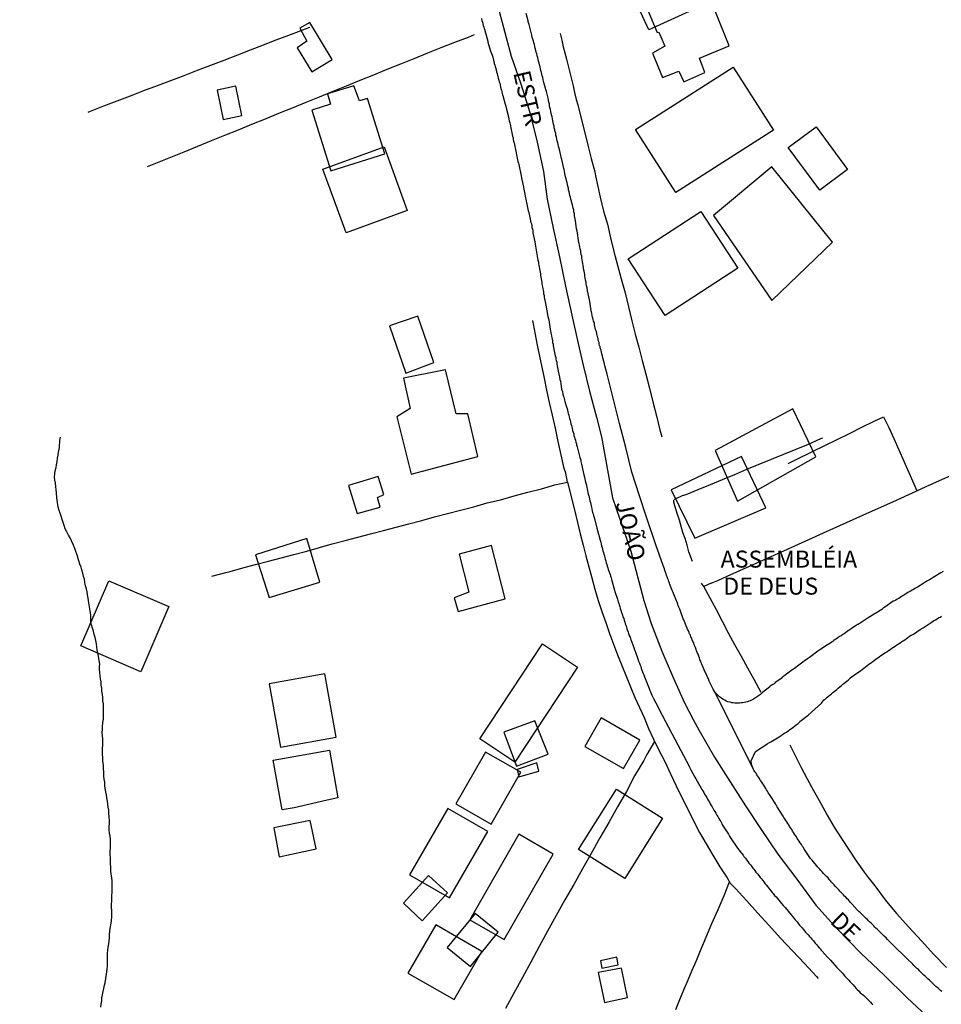
# Model space of a CAD drawing. Units: millimetres. Extents: x 190363 to 192779, y 1663199 to 1665984.
# Drawn here: x 191986 to 192122, y 1663602 to 1663747 of the extents above; entities that cross this region are included whole.
import ezdxf
from ezdxf.enums import TextEntityAlignment as Align

# ---------------------------------------------------------------- set-up
doc = ezdxf.new("R2010")
doc.units = ezdxf.units.MM
for name, color, linetype in [('EDIFICACAO_REFERENCIAL', 30, 'Continuous'), ('IMAGEM', 7, 'Continuous'), ('V-EDIFICACAO', 60, 'Continuous'), ('V-EIXO_DE_LOGRADOURO', 3, 'Continuous'), ('V-LOTE', 1, 'Continuous'), ('V-NOME_DOS_LOGRADOUROS', 7, 'Continuous'), ('V-QUADRA', 6, 'Continuous'), ('V-REFERENCIA', 2, 'Continuous'), ('V-TALVEGUE', 7, 'Continuous'), ('V-TEMPLO', 220, 'Continuous'), ('V-TESTADA', 5, 'Continuous')]:
    doc.layers.add(name, color=color, linetype=linetype)
picture_1 = doc.add_image_def('image1.jpg', size_in_pixel=(4026, 4633))

msp = doc.modelspace()

# ---------------------------------------------------------------- linework, layer by layer
at = {"layer": 'EDIFICACAO_REFERENCIAL'}
for points in [[(192075, 1663753.44), (192087.84, 1663759.33), (192091.31, 1663751.78), (192078.47, 1663745.88), (192075, 1663753.44)], [(192076.52, 1663731.19), (192090.88, 1663740.37), (192096.8, 1663731.12), (192082.43, 1663721.94), (192076.52, 1663731.19)], [(192098.99, 1663728.53), (192103.09, 1663731.57), (192107.73, 1663725.3), (192103.63, 1663722.27), (192098.99, 1663728.53)], [(192030.52, 1663725.36), (192039.53, 1663728.63), (192042.93, 1663719.25), (192033.92, 1663715.99), (192030.52, 1663725.36)], [(192087.97, 1663718.54), (192096.56, 1663706.02), (192105.5, 1663714.6), (192096.56, 1663725.69)], [(192075.43, 1663712.14), (192086.11, 1663719.11), (192091.56, 1663710.76), (192080.88, 1663703.79), (192075.43, 1663712.14)], [(192088.23, 1663683.92), (192091.51, 1663676.46), (192103.07, 1663683.03), (192099.65, 1663690.07), (192088.23, 1663683.92)], [(191994.9, 1663655.16), (191999.02, 1663664.74), (192007.86, 1663660.95), (192003.75, 1663651.37), (191994.9, 1663655.16)], [(192053.59, 1663641.49), (192062.82, 1663655.46), (192068, 1663652.04), (192058.77, 1663638.07), (192053.59, 1663641.49)], [(192022.61, 1663649.61), (192024.29, 1663640.25), (192032.48, 1663641.72), (192030.8, 1663651.08)], [(192071.47, 1663644.58), (192069.05, 1663640.37), (192074.74, 1663637.1), (192077.16, 1663641.31)], [(192026.29, 1663631.35), (192024.52, 1663631.03), (192023.21, 1663638.35), (192031.48, 1663639.83), (192032.74, 1663632.8), (192031.59, 1663632.57)], [(192054.46, 1663639.55), (192050.08, 1663631.92), (192055.28, 1663628.94), (192059.66, 1663636.56)], [(192068.14, 1663625.21), (192073.7, 1663634.08), (192080.5, 1663629.81), (192074.94, 1663620.95), (192068.14, 1663625.21)], [(192048.88, 1663631.25), (192043.25, 1663621.45), (192049.16, 1663618.06), (192054.79, 1663627.86)], [(192059.36, 1663627.44), (192052.12, 1663614.84), (192057.19, 1663611.94), (192064.42, 1663624.53)], [(192047.12, 1663614.11), (192043.03, 1663607.01), (192049.84, 1663603.1), (192053.92, 1663610.2)]]:
    msp.add_lwpolyline(points, close=True, dxfattribs=at)
at = {"layer": 'V-EDIFICACAO'}
for points in [[(192083.01, 1663750.5), (192082.4, 1663751.81), (192080.5, 1663751.05), (192080.85, 1663749.72), (192078.36, 1663748.62), (192079.68, 1663745.49), (192079.96, 1663745.55), (192080.84, 1663743.45), (192079, 1663742.42), (192080.51, 1663738.85), (192082.91, 1663739.8), (192083.61, 1663738.2), (192086.74, 1663739.6), (192085.94, 1663741.69), (192090.29, 1663743.53), (192088.18, 1663748.77), (192090.17, 1663749.58), (192089.66, 1663750.65), (192088.01, 1663750.11), (192087.05, 1663752.21), (192083.01, 1663750.5)], [(192028.59, 1663746.97), (192027.15, 1663746.14), (192028.17, 1663744.18), (192026.72, 1663743.23), (192028.89, 1663739.71), (192031.89, 1663741.48), (192028.59, 1663746.97)], [(192014.96, 1663737), (192015.83, 1663732.69), (192018.59, 1663733.24), (192017.71, 1663737.56), (192014.96, 1663737)], [(192035.08, 1663737.65), (192031.21, 1663736.44), (192031.62, 1663734.92), (192028.89, 1663734.03), (192031.67, 1663725.11), (192039.65, 1663727.6), (192037.08, 1663735.74), (192035.92, 1663735.42), (192035.08, 1663737.65)], [(192040.33, 1663702.28), (192042.74, 1663695.3), (192046.83, 1663696.88), (192044.47, 1663703.72), (192040.33, 1663702.28)], [(192048.54, 1663695.83), (192042.37, 1663694.61), (192043.36, 1663690.12), (192041.42, 1663688.92), (192043.53, 1663680.44), (192053.32, 1663683.04), (192051.83, 1663689.34), (192050.11, 1663689.34), (192048.54, 1663695.83), (192048.54, 1663695.83)], [(192034.27, 1663678.79), (192035.56, 1663674.66), (192038.95, 1663675.62), (192038.55, 1663677), (192039.48, 1663677.48), (192038.66, 1663680.12), (192034.27, 1663678.79)], [(192020.61, 1663668.6), (192022.6, 1663662.31), (192030.09, 1663664.57), (192028.14, 1663670.98), (192020.61, 1663668.6)], [(192050.58, 1663668.69), (192051.99, 1663663.07), (192049.85, 1663662.25), (192050.42, 1663660.25), (192057.33, 1663662.09), (192055.35, 1663669.96), (192050.58, 1663668.69)], [(192057.13, 1663642.49), (192058.99, 1663637.48), (192063.67, 1663639.21), (192061.71, 1663644.16), (192057.13, 1663642.49)], [(192059.1, 1663636.96), (192059.33, 1663635.91), (192062.3, 1663636.72), (192061.99, 1663637.97), (192059.1, 1663636.96)], [(192023.32, 1663628.39), (192024.09, 1663624.11), (192029.53, 1663625.29), (192028.66, 1663629.47), (192023.32, 1663628.39)], [(192042.37, 1663617.28), (192045.11, 1663614.72), (192048.83, 1663618.81), (192046.07, 1663621.36), (192042.37, 1663617.28)], [(192048.82, 1663610.78), (192052.22, 1663607.98), (192056.3, 1663613.01), (192052.92, 1663615.8), (192048.82, 1663610.78)], [(192071.38, 1663608.83), (192071.58, 1663607.74), (192073.98, 1663608.24), (192073.75, 1663609.33), (192071.38, 1663608.83)], [(192071.04, 1663607.1), (192071.97, 1663602.68), (192075.36, 1663603.4), (192074.46, 1663607.74), (192071.04, 1663607.1)]]:
    msp.add_lwpolyline(points, close=True, dxfattribs=at)
at = {"layer": 'V-EIXO_DE_LOGRADOURO'}
msp.add_lwpolyline([(192055.45, 1663752.52), (192057.1, 1663746.19), (192058.24, 1663741.99), (192059.62, 1663737.92), (192060.95, 1663733.68), (192062.06, 1663729.34), (192063, 1663725), (192063.53, 1663720.95), (192064.4, 1663716.66), (192065.32, 1663712.44), (192066.24, 1663708.15), (192067.16, 1663703.86), (192068.08, 1663699.69), (192068.83, 1663696.49), (192069.77, 1663692.66), (192070.79, 1663688.85), (192071.49, 1663685.96), (192073.12, 1663676.96), (192075.84, 1663669.1), (192077.74, 1663661.87), (192078.81, 1663658.45), (192080.41, 1663654.38), (192082.06, 1663650.5), (192083.71, 1663646.79), (192085.02, 1663644.34), (192085.87, 1663642.74), (192088.15, 1663638.79), (192090.43, 1663635.15), (192092.68, 1663631.61), (192095.03, 1663628.12), (192097.48, 1663624.51), (192100.27, 1663620.85), (192103.06, 1663616.99), (192106.23, 1663613.47), (192109.69, 1663609.93), (192113.11, 1663606.7), (192116.5, 1663603.38), (192120.01, 1663600.06)], dxfattribs=at)
at = {"layer": 'V-LOTE'}
for points in [[(192028.53, 1663746.22), (192027.28, 1663745.72), (192025.44, 1663745.03), (192023.6, 1663744.34), (192021.71, 1663743.62), (192019.82, 1663742.87), (192017.93, 1663742.12), (192015.96, 1663741.37), (192013.99, 1663740.62), (192012.02, 1663739.87), (192010.05, 1663739.12), (192008.08, 1663738.37), (192006.11, 1663737.62), (192004.14, 1663736.87), (192002.17, 1663736.12), (192000.2, 1663735.37), (191998.23, 1663734.62), (191996.26, 1663733.87), (191995.93, 1663733.72)], [(192004.69, 1663725.76), (192006.16, 1663726.32), (192007.15, 1663726.75), (192010.13, 1663727.93), (192012.12, 1663728.73), (192014.11, 1663729.59), (192016.1, 1663730.38), (192018.09, 1663731.17), (192020.08, 1663731.98), (192022.07, 1663732.79), (192024.06, 1663733.6), (192026.05, 1663734.41), (192028.04, 1663735.22), (192030.03, 1663736.03), (192032.02, 1663736.84), (192034.01, 1663737.65), (192036, 1663738.44), (192037.99, 1663739.23), (192039.98, 1663740.07), (192041.97, 1663740.87), (192043.96, 1663741.67), (192045.95, 1663742.47), (192047.94, 1663743.27), (192049.93, 1663744.07), (192051.92, 1663744.81), (192052.85, 1663745.17)], [(192065.41, 1663745.31), (192065.67, 1663744.36), (192065.86, 1663743.37), (192066.11, 1663742.47), (192066.36, 1663741.53), (192066.61, 1663740.59), (192066.85, 1663739.61), (192067.09, 1663738.62), (192067.32, 1663737.62), (192067.55, 1663736.62), (192067.78, 1663735.62), (192068.05, 1663734.81), (192068.3, 1663733.78), (192069.02, 1663730.89), (192069.49, 1663728.91), (192070, 1663726.93), (192070.51, 1663724.95), (192070.64, 1663724.36)], [(192070.64, 1663724.36), (192071.3, 1663721.22), (192071.8, 1663719.18), (192072.38, 1663717.25), (192072.86, 1663715.24), (192073.33, 1663713.23), (192073.85, 1663711.22), (192074.42, 1663709.21), (192074.98, 1663707.16), (192075.48, 1663705.1), (192075.96, 1663703.03), (192076.48, 1663701.09), (192077, 1663699.15), (192077.52, 1663697.17), (192078.05, 1663695.17), (192078.57, 1663693.13), (192079.09, 1663691.09), (192079.59, 1663689.03), (192080.09, 1663686.97), (192080.37, 1663685.95)], [(192066.5, 1663679.29), (192066.25, 1663680.58), (192066.04, 1663681.3), (192065.58, 1663683.3), (192065.16, 1663685.27), (192064.74, 1663687.24), (192064.3, 1663689.13), (192063.86, 1663691.02), (192063.48, 1663692.82), (192063.15, 1663694.58), (192062.79, 1663696.21), (192062.43, 1663697.84), (192062.11, 1663699.43), (192061.81, 1663701.02), (192061.51, 1663702.61), (192061.4, 1663703.1)], [(192098.97, 1663682.01), (192100.06, 1663682.56), (192102.56, 1663683.79), (192104.37, 1663684.68), (192106.18, 1663685.57), (192107.99, 1663686.46), (192109.8, 1663687.35), (192111.61, 1663688.24), (192113.02, 1663688.88), (192113.77, 1663687.34), (192114.51, 1663685.7), (192115.25, 1663684.03), (192115.99, 1663682.36), (192116.73, 1663680.69), (192117.47, 1663679.02), (192117.93, 1663678), (192119.26, 1663678.63), (192121.27, 1663679.5), (192123.28, 1663680.42)], [(192082.52, 1663676.85), (192083.42, 1663677.3), (192083.95, 1663677.44), (192085.74, 1663678.18), (192087.53, 1663678.93), (192089.32, 1663679.68), (192091.11, 1663680.43), (192092.92, 1663681.17), (192094.73, 1663681.91), (192096.54, 1663682.65), (192098.35, 1663683.39), (192100.16, 1663684.13), (192101.97, 1663684.89), (192103.78, 1663685.69), (192104.07, 1663685.8)], [(192014.2, 1663665.46), (192016.25, 1663666), (192016.86, 1663666.14), (192018.74, 1663666.67), (192020.62, 1663667.16), (192022.5, 1663667.65), (192024.38, 1663668.14), (192026.26, 1663668.63), (192028.14, 1663669.12), (192030.02, 1663669.65), (192031.9, 1663670.18), (192033.78, 1663670.67), (192035.66, 1663671.16), (192037.54, 1663671.65), (192039.42, 1663672.14), (192041.3, 1663672.63), (192043.18, 1663673.12), (192045.07, 1663673.64), (192046.96, 1663674.16), (192048.85, 1663674.68), (192050.76, 1663675.16), (192052.73, 1663675.65), (192054.7, 1663676.23), (192056.67, 1663676.7), (192058.67, 1663677.25), (192060.67, 1663677.8), (192062.67, 1663678.32), (192064.67, 1663678.87), (192066.5, 1663679.29)], [(192066.5, 1663679.29), (192066.66, 1663678.75), (192066.94, 1663677.49), (192067.57, 1663675.02), (192067.97, 1663673.34), (192068.37, 1663671.66), (192068.8, 1663669.98), (192069.23, 1663668.43), (192069.66, 1663666.83), (192070.09, 1663665.18), (192070.55, 1663663.53), (192071.01, 1663661.88), (192071.57, 1663660.26), (192072.13, 1663658.64), (192072.69, 1663657.02), (192073.27, 1663655.45), (192073.85, 1663653.88), (192074.49, 1663652.31), (192075.13, 1663650.74), (192075.77, 1663649.17), (192076.41, 1663647.6), (192077.09, 1663646.11), (192077.77, 1663644.61), (192078.45, 1663643.02), (192079.18, 1663641.43), (192079.94, 1663639.8), (192080.82, 1663638.13), (192081.65, 1663636.36), (192082.49, 1663634.59), (192083.35, 1663632.85), (192084.21, 1663631.16), (192085.06, 1663629.43), (192085.92, 1663627.7), (192086.89, 1663626.02), (192087.9, 1663624.34), (192088.91, 1663622.66), (192090, 1663621.02), (192090.43, 1663620.25), (192091.21, 1663619.44), (192092.84, 1663617.69), (192094.47, 1663615.87), (192096.12, 1663614.05), (192097.84, 1663612.16), (192099.6, 1663610.28), (192101.39, 1663608.41), (192103.14, 1663606.51), (192103.38, 1663606.21)], [(192087.64, 1663664.39), (192088.61, 1663664.82), (192090.02, 1663665.46), (192098.88, 1663669.42), (192104.19, 1663671.83), (192107.58, 1663673.33), (192110.97, 1663674.86), (192114.36, 1663676.39), (192117.93, 1663678)], [(192082.52, 1663676.85), (192082.14, 1663676.66)], [(192084.89, 1663667.58), (192084.38, 1663669.02), (192084.1, 1663670.01), (192083.82, 1663670.98), (192083.49, 1663671.85), (192082.98, 1663673.68), (192082.71, 1663674.53), (192082.31, 1663675.79), (192082.16, 1663676.34), (192082.14, 1663676.65)], [(192095.01, 1663648.32), (192094, 1663650.24), (192093.06, 1663651.91), (192092.09, 1663653.61), (192091.12, 1663655.33), (192090.22, 1663657.05), (192089.32, 1663658.77), (192088.42, 1663660.49), (192087.49, 1663662.21), (192086.55, 1663663.93), (192086.24, 1663664.4)], [(192087.65, 1663664.4), (192086.56, 1663663.91)], [(192079.33, 1663641.11), (192078.19, 1663639.17), (192077.72, 1663638.32), (192076.39, 1663636.02), (192075.17, 1663633.74), (192073.87, 1663631.46), (192072.57, 1663629.18), (192071.27, 1663626.9), (192069.97, 1663624.62), (192068.71, 1663622.34), (192067.45, 1663620.06), (192066.14, 1663617.78), (192064.83, 1663615.5), (192063.57, 1663613.19), (192062.34, 1663610.9), (192061.13, 1663608.62), (192059.88, 1663606.34), (192058.63, 1663604.06), (192057.38, 1663601.78)], [(192099.2, 1663640.61), (192100.06, 1663638.92), (192100.88, 1663637.26), (192101.79, 1663635.59), (192102.7, 1663633.87), (192103.72, 1663632.06), (192104.74, 1663630.25), (192105.76, 1663628.5), (192106.84, 1663626.8), (192107.95, 1663625.1), (192109.06, 1663623.4), (192110.17, 1663621.85), (192110.76, 1663621.1), (192111.72, 1663619.85), (192113.27, 1663617.78), (192114.92, 1663615.77), (192116.75, 1663613.76), (192118.58, 1663611.75), (192120.41, 1663609.74), (192122.26, 1663607.82)], [(192082.44, 1663601.66), (192083.03, 1663603.11), (192083.65, 1663604.55), (192084.27, 1663605.99), (192084.87, 1663607.43), (192085.47, 1663608.87), (192086.07, 1663610.31), (192086.69, 1663611.7), (192086.69, 1663611.7), (192086.87, 1663612.18), (192087.77, 1663614.28), (192088.67, 1663616.36), (192089.57, 1663618.44), (192090.33, 1663620.43)]]:
    msp.add_lwpolyline(points, dxfattribs=at)
at = {"layer": 'V-QUADRA'}
for points in [[(192121.6, 1663604.28), (192121.38, 1663604.44), (192121.19, 1663604.64), (192121, 1663604.83), (192120.72, 1663605.05), (192120.55, 1663605.19), (192120.35, 1663605.39), (192120.16, 1663605.58), (192119.95, 1663605.75), (192119.78, 1663605.94), (192119.52, 1663606.18), (192119.33, 1663606.37), (192119.13, 1663606.54), (192118.94, 1663606.71), (192118.75, 1663606.91), (192118.56, 1663607.1), (192118.34, 1663607.31), (192118.15, 1663607.53), (192117.87, 1663607.74), (192117.68, 1663607.93), (192117.49, 1663608.13), (192117.3, 1663608.32), (192116.5, 1663609.11), (192116.21, 1663609.39), (192115.99, 1663609.61), (192115.86, 1663609.73), (192114.96, 1663610.59), (192114.68, 1663610.87), (192114.41, 1663611.13), (192114.23, 1663611.3), (192114.02, 1663611.53), (192113.78, 1663611.75), (192113.59, 1663611.94), (192113.38, 1663612.17), (192113.12, 1663612.43), (192112.84, 1663612.69), (192112.65, 1663612.88), (192112.48, 1663613.1), (192112.29, 1663613.26), (192112.11, 1663613.44), (192111.9, 1663613.61), (192111.73, 1663613.78), (192111.56, 1663613.95), (192111.37, 1663614.14), (192111.2, 1663614.33), (192110.96, 1663614.55), (192110.81, 1663614.7), (192110.64, 1663614.87), (192110.47, 1663615.04), (192110.3, 1663615.21), (192109.46, 1663616.02), (192109.44, 1663616.04), (192109.14, 1663616.33), (192108.41, 1663617.14), (192108.15, 1663617.39), (192108, 1663617.57), (192107.84, 1663617.81), (192107.68, 1663617.95), (192107.45, 1663618.19), (192107.28, 1663618.31), (192107.11, 1663618.53), (192106.96, 1663618.68), (192106.72, 1663618.92), (192106.57, 1663619.06), (192106.42, 1663619.24), (192106.19, 1663619.5), (192105.95, 1663619.75), (192105.74, 1663619.99), (192105.52, 1663620.25), (192105.37, 1663620.39), (192105.16, 1663620.61), (192105.01, 1663620.8), (192104.84, 1663621.02), (192104.64, 1663621.23), (192104.39, 1663621.49), (192104.2, 1663621.66), (192104, 1663621.89), (192103.79, 1663622.13), (192103.64, 1663622.3), (192103.36, 1663622.58), (192102.52, 1663623.63), (192102.25, 1663623.88), (192101.67, 1663624.76), (192101.5, 1663625.04), (192101.35, 1663625.25), (192101.22, 1663625.47), (192101.07, 1663625.66), (192100.92, 1663625.94), (192100.73, 1663626.2), (192100.6, 1663626.41), (192100.47, 1663626.62), (192100.32, 1663626.84), (192100.19, 1663627.05), (192100.04, 1663627.27), (192099.89, 1663627.48), (192099.76, 1663627.69), (192099.64, 1663627.91), (192099.51, 1663628.12), (192099.38, 1663628.34), (192099.19, 1663628.59), (192099.06, 1663628.81), (192098.93, 1663629.02), (192098.76, 1663629.28), (192098.63, 1663629.49), (192098.48, 1663629.71), (192098.35, 1663629.92), (192098.22, 1663630.13), (192098.14, 1663630.24), (192097.37, 1663631.48), (192097.2, 1663631.76), (192097.07, 1663631.98), (192097.05, 1663632.04), (192096.45, 1663632.98), (192096.25, 1663633.3), (192096.06, 1663633.56), (192095.93, 1663633.77), (192095.8, 1663633.99), (192095.68, 1663634.2), (192095.55, 1663634.42), (192095.38, 1663634.67), (192095.25, 1663634.89), (192095.1, 1663635.1), (192094.93, 1663635.36), (192094.8, 1663635.57), (192094.65, 1663635.79), (192094.52, 1663636), (192094.39, 1663636.21), (192094.26, 1663636.43), (192094.07, 1663636.64), (192093.94, 1663636.86), (192093.86, 1663636.96), (192088.25, 1663648.3), (192088.08, 1663648.54), (192087.93, 1663648.8), (192087.93, 1663648.82), (192087.37, 1663649.97), (192087.24, 1663650.3), (192087.16, 1663650.45), (192087.03, 1663650.81), (192086.64, 1663651.64), (192086.49, 1663652.01), (192086.39, 1663652.22), (192086.28, 1663652.48), (192086.19, 1663652.69), (192086.11, 1663652.91), (192086, 1663653.14), (192085.92, 1663653.42), (192085.81, 1663653.66), (192085.72, 1663653.94), (192085.6, 1663654.19), (192085.49, 1663654.45), (192085.42, 1663654.66), (192085.34, 1663654.92), (192085.23, 1663655.13), (192085.17, 1663655.35), (192085.08, 1663655.61), (192084.95, 1663655.82), (192084.84, 1663656.08), (192084.78, 1663656.29), (192084.67, 1663656.5), (192084.59, 1663656.72), (192084.57, 1663656.84), (192084.46, 1663656.93), (192084.46, 1663656.95), (192084.42, 1663657.06), (192084.4, 1663657.15), (192084.29, 1663657.38), (192084.16, 1663657.66), (192084.06, 1663657.89), (192083.63, 1663659.01), (192083.54, 1663659.18), (192083.41, 1663659.44), (192083.13, 1663660.27), (192083.03, 1663660.59), (192082.9, 1663660.87), (192082.81, 1663661.13), (192082.75, 1663661.34), (192082.64, 1663661.6), (192082.53, 1663661.81), (192082.47, 1663662.03), (192082.36, 1663662.28), (192082.28, 1663662.5), (192082.15, 1663662.75), (192082.08, 1663663.01), (192081.96, 1663663.23), (192081.87, 1663663.48), (192081.78, 1663663.7), (192081.68, 1663663.95), (192081.59, 1663664.21), (192081.53, 1663664.42), (192081.42, 1663664.64), (192081.36, 1663664.85), (192081.29, 1663665.07), (192081.18, 1663665.32), (192081.08, 1663665.54), (192081.01, 1663665.79), (192080.91, 1663666.05), (192080.84, 1663666.27), (192080.76, 1663666.52), (192080.67, 1663666.74), (192080.59, 1663666.99), (192079.51, 1663670.05), (192078.13, 1663674.14), (192077.09, 1663677.26), (192076, 1663680.74), (192075.08, 1663684.37), (192074.18, 1663687.9), (192073.28, 1663691.43), (192072.38, 1663694.96), (192072.33, 1663695.18), (192072, 1663696.4), (192071.94, 1663696.7), (192071.84, 1663697.06), (192071.51, 1663698.37), (192071.45, 1663698.71), (192071.38, 1663698.93), (192071.32, 1663699.14), (192071.3, 1663699.24), (192071.27, 1663699.31), (192071.23, 1663699.4), (192071.19, 1663699.61), (192071.15, 1663699.83), (192071.08, 1663700.04), (192071.04, 1663700.26), (192071, 1663700.42), (192070.97, 1663700.51), (192070.91, 1663700.73), (192070.89, 1663700.94), (192070.85, 1663701.13), (192070.76, 1663701.45), (192070.65, 1663701.75), (192070.5, 1663702.44), (192070.46, 1663702.74), (192070.36, 1663702.99), (192070.29, 1663703.25), (192070.2, 1663703.55), (192070.14, 1663703.81), (192070.1, 1663704.11), (192070.05, 1663704.36), (192070.01, 1663704.51), (192069.78, 1663705.86), (192069.74, 1663706.1), (192069.43, 1663707.45), (192069.39, 1663707.88), (192069.31, 1663708.17), (192069.26, 1663708.47), (192069.24, 1663708.73), (192069.18, 1663709.03), (192069.13, 1663709.29), (192069.07, 1663709.59), (192069.05, 1663709.84), (192069.01, 1663710.1), (192068.94, 1663710.36), (192068.88, 1663710.66), (192068.86, 1663710.91), (192068.81, 1663711.17), (192068.75, 1663711.47), (192068.73, 1663711.73), (192068.66, 1663712.03), (192068.62, 1663712.28), (192068.6, 1663712.54), (192068.53, 1663712.8), (192068.49, 1663713.1), (192068.45, 1663713.35), (192068.38, 1663713.61), (192068.32, 1663713.91), (192068.26, 1663714.17), (192068.21, 1663714.47), (192068.2, 1663714.53), (192067.94, 1663716.27), (192067.85, 1663716.59), (192067.68, 1663717.81), (192067.61, 1663718.23), (192067.55, 1663718.49), (192067.53, 1663718.79), (192067.46, 1663719.05), (192067.42, 1663719.35), (192067.36, 1663719.6), (192067.29, 1663719.86), (192067.23, 1663720.12), (192067.16, 1663720.42), (192067.08, 1663720.67), (192066.99, 1663720.93), (192066.93, 1663721.23), (192066.87, 1663721.49), (192066.8, 1663721.79), (192066.74, 1663722.04), (192066.67, 1663722.3), (192066.65, 1663722.56), (192066.57, 1663722.86), (192066.5, 1663723.11), (192066.46, 1663723.37), (192066.37, 1663723.67), (192066.31, 1663723.93), (192066.22, 1663724.23), (192066.16, 1663724.48), (192066.14, 1663724.74), (192066.07, 1663725), (192066.01, 1663725.3), (192065.97, 1663725.45), (192065.67, 1663726.8), (192065.63, 1663726.94), (192065.32, 1663728.25), (192065.2, 1663728.68), (192065.13, 1663728.98), (192065.07, 1663729.24), (192065, 1663729.54), (192064.94, 1663729.79), (192064.9, 1663730.05), (192064.81, 1663730.35), (192064.77, 1663730.61), (192064.68, 1663730.91), (192064.66, 1663730.99), (192064.64, 1663731.16), (192064.57, 1663731.42), (192064.53, 1663731.68), (192064.47, 1663731.98), (192064.42, 1663732.23), (192064.36, 1663732.49), (192064.3, 1663732.79), (192064.25, 1663733.05), (192064.17, 1663733.35), (192064.13, 1663733.6), (192064.06, 1663733.86), (192064, 1663734.12), (192063.93, 1663734.42), (192063.87, 1663734.67), (192063.85, 1663734.93), (192063.78, 1663735.23), (192063.72, 1663735.49), (192063.7, 1663735.59), (192063.4, 1663736.81), (192063.34, 1663737.07), (192063.03, 1663738.14), (192062.95, 1663738.53), (192062.89, 1663738.83), (192062.8, 1663739.08), (192062.73, 1663739.34), (192062.67, 1663739.6), (192062.61, 1663739.9), (192062.54, 1663740.15), (192062.48, 1663740.41), (192062.41, 1663740.71), (192062.33, 1663740.97), (192062.26, 1663741.27), (192062.2, 1663741.52), (192062.13, 1663741.78), (192062.07, 1663742.04), (192061.99, 1663742.34), (192061.92, 1663742.59), (192061.86, 1663742.85), (192061.77, 1663743.15), (192061.71, 1663743.41), (192061.64, 1663743.71), (192061.58, 1663743.96), (192061.49, 1663744.22), (192061.39, 1663744.48), (192061.32, 1663744.78), (192061.26, 1663745.03), (192061.26, 1663745.1), (192060.85, 1663746.66), (192060.74, 1663747.05), (192060.7, 1663747.19), (192060.42, 1663748.29)], [(192053.85, 1663747.52), (192053.92, 1663747.26), (192053.98, 1663747), (192054.07, 1663746.75), (192054.11, 1663746.53), (192054.2, 1663746.27), (192054.26, 1663746.06), (192054.28, 1663745.95), (192054.69, 1663744.56), (192054.77, 1663744.22), (192054.8, 1663744.07), (192055.2, 1663742.72), (192055.33, 1663742.38), (192055.44, 1663742.12), (192055.5, 1663741.87), (192055.56, 1663741.65), (192055.63, 1663741.39), (192055.69, 1663741.18), (192055.71, 1663741.03), (192055.73, 1663740.92), (192055.82, 1663740.67), (192055.86, 1663740.45), (192055.95, 1663740.2), (192056.01, 1663739.94), (192056.08, 1663739.68), (192056.14, 1663739.43), (192056.21, 1663739.21), (192056.27, 1663738.95), (192056.33, 1663738.74), (192056.4, 1663738.48), (192056.46, 1663738.23), (192056.53, 1663738.01), (192056.59, 1663737.76), (192056.66, 1663737.5), (192056.72, 1663737.24), (192056.78, 1663736.99), (192056.85, 1663736.77), (192056.91, 1663736.51), (192056.96, 1663736.3), (192057.04, 1663736.04), (192057.04, 1663736.02), (192057.32, 1663734.93), (192057.43, 1663734.61), (192057.49, 1663734.39), (192057.81, 1663733.05), (192057.88, 1663732.7), (192057.94, 1663732.45), (192058.01, 1663732.19), (192058.05, 1663731.98), (192058.11, 1663731.72), (192058.15, 1663731.46), (192058.22, 1663731.21), (192058.28, 1663730.95), (192058.32, 1663730.73), (192058.37, 1663730.48), (192058.43, 1663730.22), (192058.5, 1663729.96), (192058.54, 1663729.71), (192058.58, 1663729.49), (192058.65, 1663729.24), (192058.69, 1663728.98), (192058.75, 1663728.72), (192058.8, 1663728.47), (192058.86, 1663728.25), (192058.9, 1663728), (192058.95, 1663727.74), (192059.01, 1663727.48), (192059.05, 1663727.22), (192059.12, 1663726.97), (192059.16, 1663726.71), (192059.22, 1663726.5), (192059.31, 1663726.24), (192059.36, 1663726.05), (192059.69, 1663724.4), (192059.74, 1663724.06), (192059.78, 1663723.86), (192060.02, 1663722.73), (192060.08, 1663722.39), (192060.14, 1663722.17), (192060.19, 1663721.92), (192060.25, 1663721.66), (192060.29, 1663721.4), (192060.34, 1663721.15), (192060.38, 1663720.93), (192060.44, 1663720.67), (192060.49, 1663720.46), (192060.53, 1663720.2), (192060.59, 1663719.95), (192060.64, 1663719.73), (192060.68, 1663719.48), (192060.74, 1663719.22), (192060.81, 1663718.96), (192060.89, 1663718.71), (192060.94, 1663718.49), (192060.98, 1663718.23), (192061.02, 1663718.02), (192061.09, 1663717.76), (192061.13, 1663717.51), (192061.19, 1663717.29), (192061.24, 1663717.04), (192061.28, 1663716.78), (192061.34, 1663716.52), (192061.39, 1663716.27), (192061.43, 1663716.05), (192061.43, 1663715.99), (192061.69, 1663714.64), (192061.75, 1663714.3), (192061.82, 1663714.04), (192061.82, 1663714.02), (192062.05, 1663712.54), (192062.09, 1663712.2), (192062.16, 1663711.94), (192062.22, 1663711.69), (192062.26, 1663711.43), (192062.28, 1663711.21), (192062.35, 1663710.96), (192062.39, 1663710.7), (192062.43, 1663710.44), (192062.48, 1663710.19), (192062.52, 1663709.97), (192062.54, 1663709.72), (192062.58, 1663709.46), (192062.65, 1663709.2), (192062.67, 1663708.95), (192062.71, 1663708.73), (192062.73, 1663708.47), (192062.8, 1663708.26), (192062.84, 1663708), (192062.86, 1663707.75), (192062.93, 1663707.53), (192062.97, 1663707.28), (192062.99, 1663707.02), (192063.06, 1663706.76), (192063.1, 1663706.51), (192063.12, 1663706.29), (192063.18, 1663706.03), (192063.21, 1663705.82), (192063.25, 1663705.56), (192063.32, 1663705.33), (192063.63, 1663703.68), (192063.7, 1663703.34), (192063.74, 1663703.19), (192063.91, 1663702.14), (192063.98, 1663701.8), (192064.02, 1663701.54), (192064.06, 1663701.28), (192064.13, 1663701.03), (192064.15, 1663700.81), (192064.19, 1663700.55), (192064.25, 1663700.34), (192064.3, 1663700.08), (192064.32, 1663699.83), (192064.38, 1663699.61), (192064.42, 1663699.36), (192064.47, 1663699.1), (192064.51, 1663698.84), (192064.55, 1663698.59), (192064.6, 1663698.37), (192064.64, 1663698.11), (192064.7, 1663697.9), (192064.79, 1663697.64), (192064.81, 1663697.39), (192064.85, 1663697.17), (192064.92, 1663696.92), (192064.96, 1663696.66), (192065, 1663696.4), (192065.05, 1663696.15), (192065.09, 1663695.93), (192065.15, 1663695.67), (192065.16, 1663695.61), (192065.32, 1663694.73), (192065.39, 1663694.39), (192065.46, 1663694.15), (192065.65, 1663692.98), (192065.76, 1663692.61), (192065.84, 1663692.21), (192065.94, 1663691.88), (192065.95, 1663691.8), (192066.01, 1663691.61), (192066.09, 1663691.35), (192066.14, 1663691.14), (192066.2, 1663690.88), (192066.27, 1663690.62), (192066.35, 1663690.37), (192066.44, 1663690.11), (192066.5, 1663689.9), (192066.57, 1663689.64), (192066.63, 1663689.38), (192066.69, 1663689.12), (192066.76, 1663688.87), (192066.82, 1663688.65), (192066.89, 1663688.4), (192066.95, 1663688.14), (192067.02, 1663687.88), (192067.08, 1663687.63), (192067.14, 1663687.41), (192067.21, 1663687.16), (192067.27, 1663686.9), (192067.34, 1663686.64), (192067.42, 1663686.39), (192067.46, 1663686.17), (192067.55, 1663685.91), (192067.59, 1663685.7), (192067.68, 1663685.44), (192067.72, 1663685.19), (192067.74, 1663685.08), (192067.79, 1663685.08), (192067.79, 1663684.97), (192067.81, 1663684.95), (192067.85, 1663684.72), (192067.94, 1663684.46), (192067.98, 1663684.26), (192068.34, 1663682.92), (192068.45, 1663682.58), (192068.49, 1663682.32), (192068.58, 1663681.95), (192068.92, 1663680.35), (192069.01, 1663680.02), (192069.07, 1663679.75), (192069.13, 1663679.54), (192069.18, 1663679.28), (192069.24, 1663679.02), (192069.31, 1663678.77), (192069.35, 1663678.51), (192069.39, 1663678.29), (192069.46, 1663678.04), (192069.52, 1663677.78), (192069.56, 1663677.52), (192069.65, 1663677.27), (192069.69, 1663677.05), (192069.75, 1663676.8), (192069.82, 1663676.54), (192069.88, 1663676.28), (192069.95, 1663676.03), (192069.97, 1663675.81), (192070.03, 1663675.55), (192070.08, 1663675.34), (192070.16, 1663675.08), (192070.2, 1663674.83), (192070.29, 1663674.61), (192070.35, 1663674.36), (192070.44, 1663674.1), (192070.47, 1663673.95), (192070.85, 1663672.52), (192070.85, 1663672.49), (192070.94, 1663672.15), (192071.3, 1663670.76), (192071.4, 1663670.42), (192071.47, 1663670.16), (192071.53, 1663669.9), (192071.6, 1663669.65), (192071.66, 1663669.39), (192071.72, 1663669.18), (192071.79, 1663668.92), (192071.87, 1663668.66), (192071.94, 1663668.41), (192072, 1663668.15), (192072.07, 1663667.93), (192072.13, 1663667.68), (192072.22, 1663667.42), (192072.3, 1663667.16), (192072.37, 1663666.91), (192072.43, 1663666.69), (192072.49, 1663666.44), (192072.58, 1663666.18), (192072.67, 1663665.92), (192072.77, 1663665.67), (192072.84, 1663665.45), (192072.92, 1663665.19), (192072.99, 1663664.98), (192072.99, 1663664.96), (192073.44, 1663663.4), (192073.48, 1663663.2), (192073.86, 1663662.07), (192073.97, 1663661.68), (192074.06, 1663661.43), (192074.12, 1663661.21), (192074.21, 1663660.96), (192074.27, 1663660.7), (192074.36, 1663660.44), (192074.42, 1663660.19), (192074.51, 1663659.97), (192074.59, 1663659.72), (192074.66, 1663659.46), (192074.78, 1663659.2), (192074.85, 1663658.94), (192074.93, 1663658.69), (192075, 1663658.43), (192075.11, 1663658.22), (192075.17, 1663657.96), (192075.26, 1663657.7), (192075.34, 1663657.45), (192075.43, 1663657.19), (192075.51, 1663656.98), (192075.58, 1663656.72), (192075.71, 1663656.46), (192075.79, 1663656.21), (192075.84, 1663656.1), (192076.26, 1663654.92), (192076.39, 1663654.58), (192076.48, 1663654.38), (192076.86, 1663653.25), (192076.97, 1663652.93), (192077.1, 1663652.61), (192077.18, 1663652.35), (192077.29, 1663652.14), (192077.37, 1663651.88), (192077.44, 1663651.62), (192077.57, 1663651.37), (192077.65, 1663651.11), (192077.74, 1663650.9), (192077.85, 1663650.64), (192077.93, 1663650.38), (192078.04, 1663650.13), (192078.12, 1663649.87), (192078.23, 1663649.66), (192078.34, 1663649.4), (192078.44, 1663649.14), (192078.55, 1663648.88), (192078.64, 1663648.63), (192078.74, 1663648.41), (192078.83, 1663648.16), (192078.94, 1663647.9), (192079.07, 1663647.64), (192079.18, 1663647.41), (192079.84, 1663646.14), (192079.98, 1663645.83), (192082.29, 1663641.45), (192084.45, 1663637.38), (192084.48, 1663637.34), (192084.57, 1663637.11), (192084.66, 1663636.92), (192085.27, 1663635.87), (192085.41, 1663635.59), (192086, 1663634.59), (192086.17, 1663634.24), (192086.3, 1663634.03), (192086.43, 1663633.82), (192086.56, 1663633.6), (192086.69, 1663633.35), (192086.81, 1663633.15), (192087.01, 1663632.83), (192087.11, 1663632.62), (192087.26, 1663632.36), (192087.39, 1663632.15), (192087.52, 1663631.93), (192087.67, 1663631.68), (192087.8, 1663631.46), (192087.93, 1663631.2), (192088.06, 1663630.99), (192088.18, 1663630.78), (192088.33, 1663630.56), (192088.48, 1663630.26), (192088.63, 1663630.05), (192088.8, 1663629.75), (192088.91, 1663629.54), (192089.06, 1663629.3), (192089.21, 1663629.02), (192089.32, 1663628.78), (192090.2, 1663627.45), (192090.37, 1663627.14), (192090.48, 1663626.9), (192091.54, 1663625.38), (192091.76, 1663625.08), (192091.99, 1663624.78), (192092.17, 1663624.59), (192092.34, 1663624.36), (192092.46, 1663624.18), (192092.68, 1663623.93), (192092.85, 1663623.69), (192093.06, 1663623.41), (192093.21, 1663623.2), (192093.43, 1663622.94), (192093.56, 1663622.75), (192093.77, 1663622.47), (192093.92, 1663622.32), (192094.09, 1663622.09), (192094.24, 1663621.87), (192094.48, 1663621.62), (192094.65, 1663621.38), (192094.88, 1663621.1), (192095.01, 1663620.91), (192095.25, 1663620.63), (192095.38, 1663620.44), (192095.61, 1663620.16), (192095.74, 1663619.99), (192095.93, 1663619.73), (192096.1, 1663619.54), (192096.3, 1663619.3), (192096.42, 1663619.11), (192096.62, 1663618.88), (192096.77, 1663618.7), (192096.98, 1663618.45), (192097.2, 1663618.21), (192098.01, 1663617.25), (192098.24, 1663616.95), (192098.42, 1663616.78), (192098.53, 1663616.67), (192099.42, 1663615.58), (192099.66, 1663615.28), (192099.87, 1663615.02), (192100.02, 1663614.83), (192100.28, 1663614.55), (192100.41, 1663614.38), (192100.66, 1663614.08), (192100.79, 1663613.91), (192101.03, 1663613.65), (192101.18, 1663613.46), (192101.39, 1663613.23), (192101.52, 1663613.05), (192101.78, 1663612.8), (192101.9, 1663612.62), (192102.12, 1663612.37), (192102.29, 1663612.19), (192102.46, 1663611.98), (192102.65, 1663611.79), (192102.85, 1663611.56), (192102.97, 1663611.4), (192103.19, 1663611.17), (192103.34, 1663610.97), (192103.53, 1663610.74), (192103.7, 1663610.59), (192103.85, 1663610.4), (192104, 1663610.23), (192104.77, 1663609.37), (192105.03, 1663609.11), (192105.23, 1663608.92), (192106.14, 1663607.83), (192106.42, 1663607.55), (192106.64, 1663607.32), (192106.76, 1663607.18), (192106.96, 1663606.98), (192107.13, 1663606.8), (192107.34, 1663606.55), (192107.51, 1663606.37), (192107.75, 1663606.12), (192107.92, 1663605.96), (192108.11, 1663605.73), (192108.29, 1663605.54), (192108.52, 1663605.26), (192108.73, 1663605.05), (192108.99, 1663604.75), (192109.14, 1663604.59), (192109.42, 1663604.34), (192109.59, 1663604.12), (192109.87, 1663603.91), (192110.06, 1663603.74), (192110.25, 1663603.55), (192110.51, 1663603.29), (192110.68, 1663603.12), (192110.94, 1663602.87), (192111.09, 1663602.71), (192111.28, 1663602.48), (192111.43, 1663602.33)]]:
    msp.add_lwpolyline(points, dxfattribs=at)
at = {"layer": 'V-REFERENCIA'}
for points in [[(192121.77, 1663666.12), (192121.43, 1663665.94), (192120.29, 1663665.23), (192120, 1663665.04), (192119.78, 1663664.91), (192119.57, 1663664.81), (192119.39, 1663664.7), (192119.22, 1663664.59), (192119.01, 1663664.46), (192118.82, 1663664.36), (192118.63, 1663664.21), (192118.43, 1663664.1), (192118.24, 1663663.97), (192118.03, 1663663.84), (192117.81, 1663663.73), (192117.62, 1663663.61), (192117.43, 1663663.5), (192117.21, 1663663.37), (192117, 1663663.24), (192116.78, 1663663.11), (192116.57, 1663663.01), (192116.4, 1663662.9), (192116.23, 1663662.79), (192116.01, 1663662.66), (192115.84, 1663662.54), (192115.67, 1663662.43), (192115.46, 1663662.3), (192115.24, 1663662.17), (192115.03, 1663662.04), (192114.84, 1663661.92), (192114.64, 1663661.83), (192114.45, 1663661.75), (192113.21, 1663660.89), (192112.89, 1663660.67), (192112.78, 1663660.55), (192110.73, 1663659.3), (192109.27, 1663658.33), (192109.2, 1663658.34), (192109.16, 1663658.3), (192109.1, 1663658.26), (192108.99, 1663658.19), (192108.76, 1663658.02), (192108.52, 1663657.87), (192108.31, 1663657.72), (192108.07, 1663657.55), (192107.88, 1663657.44), (192107.67, 1663657.29), (192107.41, 1663657.1), (192107.2, 1663656.97), (192107, 1663656.84), (192106.77, 1663656.67), (192106.55, 1663656.54), (192106.3, 1663656.37), (192106.08, 1663656.22), (192105.91, 1663656.12), (192105.71, 1663655.95), (192105.53, 1663655.82), (192105.31, 1663655.69), (192105.09, 1663655.54), (192104.88, 1663655.37), (192104.78, 1663655.33), (192103.66, 1663654.58), (192103.34, 1663654.4), (192103.32, 1663654.38), (192102.14, 1663653.48), (192101.8, 1663653.25), (192101.61, 1663653.1), (192101.37, 1663652.95), (192101.16, 1663652.78), (192100.95, 1663652.65), (192100.75, 1663652.48), (192100.56, 1663652.35), (192100.35, 1663652.18), (192100.09, 1663652.01), (192099.91, 1663651.86), (192099.75, 1663651.75), (192099.51, 1663651.58), (192099.32, 1663651.45), (192099.14, 1663651.3), (192098.93, 1663651.15), (192098.72, 1663651.02), (192098.53, 1663650.85), (192098.31, 1663650.68), (192098.12, 1663650.55), (192097.93, 1663650.38), (192097.73, 1663650.23), (192097.52, 1663650.08), (192097.33, 1663649.93), (192097.09, 1663649.78), (192096.9, 1663649.61), (192096.71, 1663649.48), (192096.49, 1663649.33), (192096.32, 1663649.22), (192096.26, 1663649.16), (192095.19, 1663648.3), (192095.17, 1663648.28), (192094.89, 1663648.01), (192093.9, 1663647.34), (192093.58, 1663647.19), (192093.37, 1663647.08), (192093.2, 1663647.04), (192092.98, 1663646.95), (192092.73, 1663646.87), (192092.51, 1663646.83), (192092.25, 1663646.78), (192092.04, 1663646.78), (192091.83, 1663646.74), (192091.57, 1663646.74), (192091.36, 1663646.74), (192091.14, 1663646.74), (192090.89, 1663646.78), (192090.67, 1663646.8), (192090.43, 1663646.87), (192090.11, 1663646.95), (192089.86, 1663647.06), (192089.64, 1663647.19), (192089.39, 1663647.32), (192089.17, 1663647.47), (192088.89, 1663647.68), (192088.68, 1663647.85), (192088.46, 1663648.07), (192088.25, 1663648.3)], [(192093.86, 1663636.96), (192093.86, 1663636.96), (192093.6, 1663637.73), (192093.53, 1663638.26), (192094.16, 1663639.64), (192095.85, 1663640.73), (192095.89, 1663640.75), (192095.93, 1663640.77), (192095.97, 1663640.79), (192096.04, 1663640.84), (192096.15, 1663640.9), (192096.45, 1663641.07), (192096.68, 1663641.2), (192096.92, 1663641.32), (192097.15, 1663641.48), (192097.39, 1663641.63), (192097.67, 1663641.8), (192097.95, 1663641.99), (192098.2, 1663642.16), (192098.46, 1663642.33), (192098.72, 1663642.48), (192098.98, 1663642.67), (192099.23, 1663642.85), (192099.45, 1663643.02), (192099.66, 1663643.17), (192099.92, 1663643.34), (192100.17, 1663643.55), (192100.43, 1663643.76), (192100.64, 1663643.94), (192100.71, 1663644.02), (192101.93, 1663644.98), (192103.89, 1663646.75), (192104.25, 1663647.21), (192104.32, 1663647.22), (192104.34, 1663647.3), (192104.43, 1663647.34), (192104.52, 1663647.42), (192104.73, 1663647.64), (192104.93, 1663647.77), (192105.14, 1663647.96), (192105.35, 1663648.13), (192105.54, 1663648.3), (192105.74, 1663648.45), (192105.95, 1663648.63), (192106.12, 1663648.77), (192106.34, 1663648.94), (192106.6, 1663649.14), (192106.78, 1663649.31), (192106.98, 1663649.5), (192107.21, 1663649.67), (192107.41, 1663649.82), (192107.62, 1663649.99), (192107.84, 1663650.16), (192108.05, 1663650.36), (192108.11, 1663650.45), (192109.25, 1663651.26), (192109.61, 1663651.52), (192110.85, 1663652.48), (192111.26, 1663652.73), (192111.49, 1663652.91), (192111.69, 1663653.08), (192111.94, 1663653.27), (192112.16, 1663653.42), (192112.37, 1663653.57), (192112.63, 1663653.74), (192112.84, 1663653.91), (192113.06, 1663654.06), (192113.29, 1663654.21), (192113.49, 1663654.32), (192113.74, 1663654.51), (192114, 1663654.66), (192114.21, 1663654.83), (192114.47, 1663655), (192114.71, 1663655.15), (192114.99, 1663655.34), (192115.22, 1663655.49), (192115.46, 1663655.64), (192115.69, 1663655.82), (192115.89, 1663655.94), (192116.14, 1663656.09), (192116.4, 1663656.24), (192116.59, 1663656.39), (192116.83, 1663656.59), (192117.06, 1663656.74), (192117.3, 1663656.86), (192117.4, 1663656.91), (192118.39, 1663657.59), (192118.42, 1663657.61), (192118.84, 1663657.81), (192120, 1663658.62), (192120.38, 1663658.85), (192120.66, 1663659), (192120.89, 1663659.15), (192121.13, 1663659.33), (192121.32, 1663659.41), (192121.56, 1663659.56)]]:
    msp.add_lwpolyline(points, dxfattribs=at)
at = {"layer": 'V-TALVEGUE'}
for points in [[(191998.16, 1663647.09), (191998.14, 1663647.56), (191998.1, 1663648.03), (191998.01, 1663648.5), (191997.97, 1663648.93), (191997.9, 1663649.4), (191997.88, 1663649.87), (191997.79, 1663650.34), (191997.73, 1663650.77), (191997.71, 1663651.24), (191997.67, 1663651.71), (191997.67, 1663652.14), (191997.69, 1663652.5), (191997.47, 1663653.89), (191997.33, 1663654.58), (191997.26, 1663655.01), (191997.2, 1663655.48), (191997.13, 1663655.95), (191997.03, 1663656.42), (191996.88, 1663656.85), (191996.75, 1663657.32), (191996.62, 1663657.79), (191996.49, 1663658.26), (191996.38, 1663658.69), (191996.36, 1663659.16), (191996.38, 1663659.31), (191996.38, 1663659.63), (191996.32, 1663660.1), (191996.28, 1663660.33), (191996.09, 1663661.51), (191995.98, 1663662.2), (191995.89, 1663662.67), (191995.83, 1663663.14), (191995.72, 1663663.57), (191995.61, 1663664.04), (191995.51, 1663664.51), (191995.42, 1663664.98), (191995.31, 1663665.41), (191995.19, 1663665.88), (191995.06, 1663666.35), (191994.93, 1663666.78), (191994.76, 1663667.21), (191994.61, 1663667.68), (191994.48, 1663668.15), (191994.46, 1663668.25), (191994.03, 1663669.52), (191993.79, 1663670.11), (191993.54, 1663670.63), (191993.35, 1663671.06), (191993.09, 1663671.49), (191992.85, 1663671.96), (191992.62, 1663672.43), (191992.47, 1663672.9), (191992.32, 1663673.33), (191992.17, 1663673.8), (191992.02, 1663674.27), (191991.87, 1663674.7), (191991.7, 1663675.13), (191991.59, 1663675.6), (191991.59, 1663675.62), (191991.35, 1663676.97), (191991.31, 1663677.69), (191991.27, 1663678.17), (191991.22, 1663678.64), (191991.16, 1663679.11), (191991.1, 1663679.58), (191991.05, 1663680.01), (191991.07, 1663680.48), (191991.12, 1663680.95), (191991.25, 1663681.42), (191991.33, 1663681.85), (191991.42, 1663682.32), (191991.48, 1663682.79), (191991.57, 1663683.26), (191991.63, 1663683.69), (191991.7, 1663684.16), (191991.74, 1663684.39), (191991.8, 1663685.44), (191991.9, 1663685.92)], [(191997.84, 1663601.97), (191997.9, 1663602.44), (191997.97, 1663602.91), (191997.99, 1663603.38), (191998.1, 1663603.81), (191998.18, 1663604.28), (191998.29, 1663604.75), (191998.37, 1663605.22), (191998.46, 1663605.58), (191998.7, 1663606.85), (191998.76, 1663607.57), (191998.82, 1663608.05), (191998.84, 1663608.52), (191998.84, 1663608.99), (191998.84, 1663609.46), (191998.84, 1663609.89), (191998.87, 1663610.36), (191998.91, 1663610.83), (191999.02, 1663611.3), (191999.08, 1663611.73), (191999.1, 1663612.2), (191999.12, 1663612.67), (191999.19, 1663613.14), (191999.19, 1663613.29), (191999.42, 1663614.64), (191999.44, 1663615.32), (191999.44, 1663615.79), (191999.44, 1663616.22), (191999.42, 1663616.65), (191999.4, 1663617.12), (191999.44, 1663617.59), (191999.44, 1663618.02), (191999.47, 1663618.45), (191999.51, 1663618.92), (191999.51, 1663619.39), (191999.51, 1663619.86), (191999.51, 1663620.29), (191999.53, 1663620.65), (191999.32, 1663621.96), (191999.3, 1663622.64), (191999.27, 1663623.11), (191999.27, 1663623.54), (191999.25, 1663623.97), (191999.23, 1663624.44), (191999.23, 1663624.91), (191999.25, 1663625.34), (191999.27, 1663625.77), (191999.27, 1663626.24), (191999.27, 1663626.71), (191999.21, 1663627.18), (191999.14, 1663627.61), (191999.08, 1663628.08), (191999.06, 1663628.23), (191999.1, 1663629.36), (191999.08, 1663630.05), (191999.04, 1663630.52), (191999, 1663630.99), (191998.93, 1663631.42), (191998.87, 1663631.85), (191998.82, 1663632.32), (191998.74, 1663632.79), (191998.67, 1663633.26), (191998.59, 1663633.69), (191998.5, 1663634.16), (191998.44, 1663634.63), (191998.42, 1663635.1), (191998.35, 1663635.53), (191998.31, 1663636), (191998.29, 1663636.15), (191998.23, 1663637.58), (191998.16, 1663638.27), (191998.12, 1663638.74), (191998.1, 1663639.17), (191998.07, 1663639.64), (191998.07, 1663640.11), (191998.12, 1663640.58), (191998.12, 1663641.01), (191998.14, 1663641.48), (191998.07, 1663641.95), (191998.05, 1663642.42), (191998.07, 1663642.85), (191998.07, 1663643.32), (191998.12, 1663643.79), (191998.2, 1663644.22), (191998.25, 1663644.41), (191998.23, 1663645.5), (191998.25, 1663646.19), (191998.23, 1663646.66), (191998.16, 1663647.09)]]:
    msp.add_lwpolyline(points, dxfattribs=at)
at = {"layer": 'V-TEMPLO'}
msp.add_lwpolyline([(192085.26, 1663671.03), (192085.26, 1663671.03), (192095.67, 1663675.48), (192095.67, 1663675.48), (192095.67, 1663675.48), (192095.67, 1663675.48), (192095.67, 1663675.48), (192095.67, 1663675.48), (192095.67, 1663675.48), (192092.12, 1663683.05), (192092.12, 1663683.05), (192092.12, 1663683.05), (192092.12, 1663683.05), (192092.12, 1663683.05), (192092.12, 1663683.05), (192081.76, 1663678.15), (192081.76, 1663678.15), (192081.76, 1663678.15), (192081.76, 1663678.15), (192081.76, 1663678.15), (192081.76, 1663678.15), (192085.26, 1663671.03), (192085.26, 1663671.03)], close=True, dxfattribs=at)
at = {"layer": 'V-TESTADA'}
for points in [[(192065.41, 1663745.31), (192065.67, 1663744.36), (192065.86, 1663743.37), (192066.11, 1663742.47), (192066.36, 1663741.53), (192066.61, 1663740.59), (192066.85, 1663739.61), (192067.09, 1663738.62), (192067.32, 1663737.62), (192067.55, 1663736.62), (192067.78, 1663735.62), (192068.05, 1663734.81), (192068.3, 1663733.78), (192069.02, 1663730.89), (192069.49, 1663728.91), (192070, 1663726.93), (192070.51, 1663724.95), (192070.64, 1663724.36)], [(192070.64, 1663724.36), (192071.3, 1663721.22), (192071.8, 1663719.18), (192072.38, 1663717.25), (192072.86, 1663715.24), (192073.33, 1663713.23), (192073.85, 1663711.22), (192074.42, 1663709.21), (192074.98, 1663707.16), (192075.48, 1663705.1), (192075.96, 1663703.03), (192076.48, 1663701.09), (192077, 1663699.15), (192077.52, 1663697.17), (192078.05, 1663695.17), (192078.57, 1663693.13), (192079.09, 1663691.09), (192079.59, 1663689.03), (192080.09, 1663686.97), (192080.37, 1663685.95)], [(192066.5, 1663679.29), (192066.25, 1663680.58), (192066.04, 1663681.3), (192065.58, 1663683.3), (192065.16, 1663685.27), (192064.74, 1663687.24), (192064.3, 1663689.13), (192063.86, 1663691.02), (192063.48, 1663692.82), (192063.15, 1663694.58), (192062.79, 1663696.21), (192062.43, 1663697.84), (192062.11, 1663699.43), (192061.81, 1663701.02), (192061.51, 1663702.61), (192061.4, 1663703.1)], [(192066.5, 1663679.29), (192066.66, 1663678.75), (192066.94, 1663677.49), (192067.57, 1663675.02), (192067.97, 1663673.34), (192068.37, 1663671.66), (192068.8, 1663669.98), (192069.23, 1663668.43), (192069.66, 1663666.83), (192070.09, 1663665.18), (192070.55, 1663663.53), (192071.01, 1663661.88), (192071.57, 1663660.26), (192072.13, 1663658.64), (192072.69, 1663657.02), (192073.27, 1663655.45), (192073.85, 1663653.88), (192074.49, 1663652.31), (192075.13, 1663650.74), (192075.77, 1663649.17), (192076.41, 1663647.6), (192077.09, 1663646.11), (192077.77, 1663644.61), (192078.45, 1663643.02), (192079.18, 1663641.43), (192079.94, 1663639.8), (192080.82, 1663638.13), (192081.65, 1663636.36), (192082.49, 1663634.59), (192083.35, 1663632.85), (192084.21, 1663631.16), (192085.06, 1663629.43), (192085.92, 1663627.7), (192086.89, 1663626.02), (192087.9, 1663624.34), (192088.91, 1663622.66), (192090, 1663621.02), (192090.43, 1663620.25), (192091.21, 1663619.44), (192092.84, 1663617.69), (192094.47, 1663615.87), (192096.12, 1663614.05), (192097.84, 1663612.16), (192099.6, 1663610.28), (192101.39, 1663608.41), (192103.14, 1663606.51), (192103.38, 1663606.21)], [(192084.89, 1663667.58), (192084.38, 1663669.02), (192084.1, 1663670.01), (192083.82, 1663670.98), (192083.49, 1663671.85), (192082.98, 1663673.68), (192082.71, 1663674.53), (192082.31, 1663675.79), (192082.16, 1663676.34), (192082.14, 1663676.65)], [(192095.01, 1663648.32), (192094, 1663650.24), (192093.06, 1663651.91), (192092.09, 1663653.61), (192091.12, 1663655.33), (192090.22, 1663657.05), (192089.32, 1663658.77), (192088.42, 1663660.49), (192087.49, 1663662.21), (192086.55, 1663663.93), (192086.24, 1663664.4)], [(192099.2, 1663640.61), (192100.06, 1663638.92), (192100.88, 1663637.26), (192101.79, 1663635.59), (192102.7, 1663633.87), (192103.72, 1663632.06), (192104.74, 1663630.25), (192105.76, 1663628.5), (192106.84, 1663626.8), (192107.95, 1663625.1), (192109.06, 1663623.4), (192110.17, 1663621.85), (192110.76, 1663621.1), (192111.72, 1663619.85), (192113.27, 1663617.78), (192114.92, 1663615.77), (192116.75, 1663613.76), (192118.58, 1663611.75), (192120.41, 1663609.74), (192122.26, 1663607.82)]]:
    msp.add_lwpolyline(points, dxfattribs=at)

# ---------------------------------------------------------------- texts
at = {"layer": 'V-NOME_DOS_LOGRADOUROS'}
for s, rotation, p in [('ESTR', 283, (192057.75, 1663739.38)), ('JOÃO', 283, (192072.84, 1663676.05)), ('DE', 316, (192104.46, 1663613.91))]:
    msp.add_text(s, height=2.5, rotation=rotation, dxfattribs=at).set_placement(p, align=Align.BOTTOM_LEFT)
for s, p in [('ASSEMBLÉIA', (192089.04, 1663665.92)), ('DE DEUS', (192089.43, 1663661.94))]:
    msp.add_text(s, height=2.5, dxfattribs=at).set_placement(p, align=Align.BOTTOM_LEFT)

# ---------------------------------------------------------------- referenced raster images: frames only (the image files are external)
at = {"layer": 'IMAGEM'}
image = msp.add_image(picture_1, insert=(190363.07, 1663205.66), size_in_units=(2414.58, 2778.63), dxfattribs=at)
image.dxf.flags = 7

doc.saveas('drawing.dxf')
